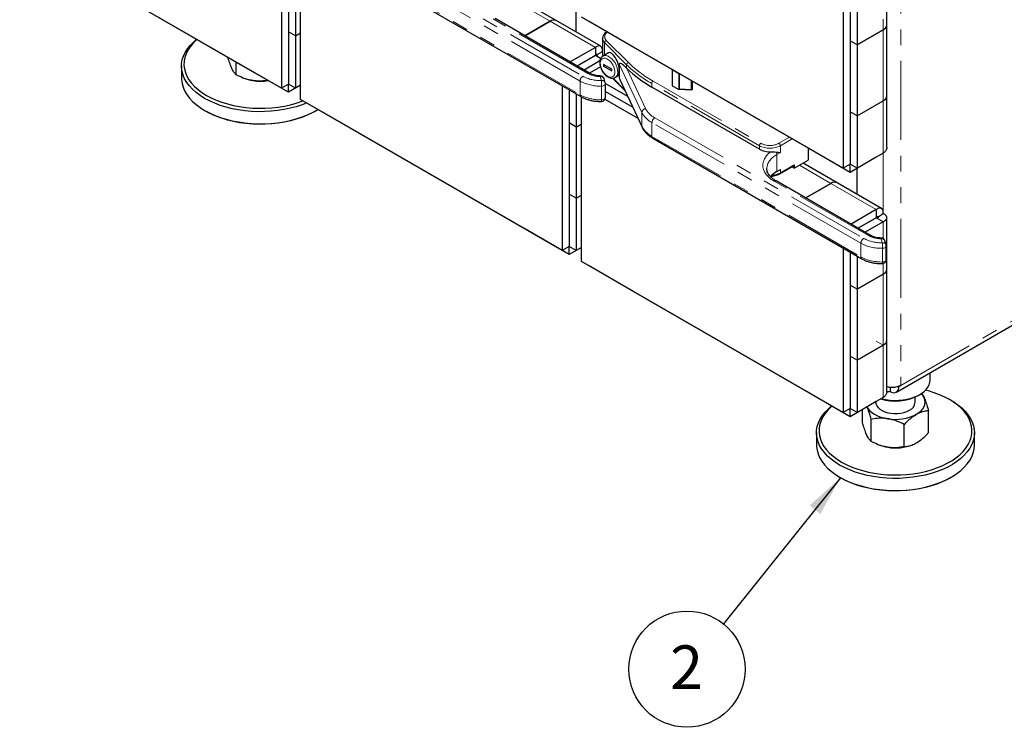
# Model space of a CAD drawing. Units: inches. Extents: x 1 to 135, y 1 to 86.
# Drawn here: x 109 to 122, y 47 to 56 of the extents above; entities that cross this region are included whole.
import ezdxf

# ---------------------------------------------------------------- set-up
doc = ezdxf.new("R2010")
doc.units = ezdxf.units.IN
doc.header["$LTSCALE"] = 4
doc.header["$MEASUREMENT"] = 0
doc.linetypes.add('PHANTOM', pattern=[0.5, 0.25, -0.05, 0.05, -0.05, 0.05, -0.05])
doc.layers.add('DIM', color=12, linetype='Continuous')
doc.styles.add('SLDTEXTSTYLE2', font='TXT', dxfattribs={"width": 0.75})
doc.dimstyles.new('SLDDIMSTYLE2', dxfattribs={"dimtxt": 0.18, "dimasz": 0.52, "dimexe": 0, "dimexo": 0.0625, "dimgap": 0, "dimtad": 0, "dimtih": 1, "dimtoh": 1, "dimdec": 0, "dimrnd": 1e-09, "dimzin": 0, "dimdsep": 46, "dimlunit": 5, "dimtxsty": 'Standard', "dimsah": 1, "dimcen": 0.09, "dimadec": 0, "dimazin": 0, "dimtfac": 0.52, "dimtdec": 0, "dimtofl": 0, "dimtmove": 0, "dimatfit": 3, "dimfxl": 1, "dimfrac": 2, "dimtolj": 1, "dimtzin": 0, "dimarcsym": 0})

# ---------------------------------------------------------------- blocks, each defined once
blk = doc.blocks.new('SW_NOTE_5')
at = {"layer": 'DIM', "color": 0}
blk.add_circle((-0.461, -0.574), 0.736, dxfattribs=at)
at = {"layer": 'DIM', "color": 0, "insert": (-0.466, -0.273), "char_height": 0.551, "attachment_point": 2, "style": 'SLDTEXTSTYLE2'}
blk.add_mtext('2', dxfattribs=at)

msp = doc.modelspace()

# ---------------------------------------------------------------- linework, layer by layer
at = {"color": 8, "linetype": 'PHANTOM', "lineweight": 18}
for p, q in [((120.2850038, 63.5553963), (120.2850038, 51.4467091)), ((113.6123687, 56.8893794), (116.2582606, 55.3619386)), ((116.2229052, 55.3007013), (113.5770134, 56.8281422)), ((113.5770134, 56.6546272), (116.2229052, 55.1271864)), ((115.4457468, 56.2881254), (115.8434869, 56.058515)), ((120.2850038, 51.4467091), (128.5714114, 56.2303504)), ((116.3201324, 55.3976564), (115.1231293, 56.0886716)), ((115.8434869, 56.0585121), (115.8434869, 56.058515)), ((115.8434869, 56.0585121), (116.4180086, 55.7268477)), ((120.0640305, 56.0842435), (120.0640305, 55.9504613)), ((120.0640305, 55.9504613), (120.064033, 55.9504599)), ((120.064033, 55.9504599), (120.064033, 55.0509949)), ((116.8135232, 55.5083019), (116.5341497, 55.7876451)), ((116.5341497, 55.7876451), (116.5341497, 55.6294057)), ((116.5558003, 55.8152747), (116.8351738, 55.5359315)), ((117.0052349, 54.903761), (116.7210318, 55.5160671)), ((116.8135232, 55.5083019), (116.8135232, 55.464376)), ((116.8176079, 55.4603477), (117.0535312, 54.9520587)), ((117.4614154, 55.4052445), (117.4614312, 55.4052437)), ((117.4746737, 55.1980462), (117.4746737, 55.393)), ((117.5030003, 55.3812463), (117.4843076, 55.3822274)), ((117.4843076, 55.3822274), (117.4843076, 55.2036091)), ((116.2229052, 55.3007013), (116.2229052, 55.1271864)), ((116.4945937, 55.3070242), (116.479147, 55.3575959)), ((116.6412107, 55.3376485), (116.788137, 55.1907382)), ((116.7210318, 55.3425522), (117.0052349, 54.7302461)), ((118.4951448, 54.4818855), (117.1313605, 55.2691815)), ((117.1313605, 55.2691815), (117.1313605, 55.2252924)), ((117.1490381, 55.2998001), (118.5128225, 54.5125041)), ((117.6301484, 55.1959552), (117.6301484, 55.3078454)), ((116.4955973, 55.0638237), (116.4955973, 55.2373386)), ((117.4843076, 55.2036091), (117.6301484, 55.1959552)), ((120.0640305, 55.0509934), (120.0640305, 54.3875598)), ((117.0052349, 54.903761), (117.0052349, 54.7302461)), ((119.7805362, 53.2469247), (117.1346444, 54.7743655)), ((117.1346444, 54.7743655), (117.1346444, 54.6008506)), ((117.1699997, 54.8356028), (119.8158916, 53.3081619)), ((117.1346444, 54.6008506), (119.7805362, 53.0734098)), ((118.7426322, 54.5125041), (118.8752506, 54.5890631)), ((118.9106088, 54.5686513), (118.7603098, 54.4818855)), ((118.4951448, 54.4818855), (118.4951448, 54.4379964)), ((118.7603098, 54.3971694), (118.7161157, 54.3716567)), ((118.7603098, 54.4818855), (118.7603098, 54.3971694)), ((120.064033, 54.387562), (120.064033, 53.6401132)), ((118.7161157, 54.3716567), (118.7161157, 54.1573147)), ((118.7603098, 54.1389384), (118.9370865, 54.2409894)), ((118.7603098, 54.1828274), (118.7603098, 54.1389384)), ((119.0033778, 54.2343488), (119.4011179, 54.0047383)), ((119.8777634, 53.3438798), (118.6807603, 54.0348949)), ((119.4011179, 54.0047354), (119.4011179, 54.0047383)), ((119.4011179, 54.0047354), (119.9756396, 53.6730711)), ((120.0640305, 53.5199736), (120.0640305, 53.3049124)), ((120.064033, 53.6220446), (120.064033, 53.6220223)), ((120.0522247, 53.2532475), (120.036778, 53.3038192)), ((119.7805362, 53.2469247), (119.7805362, 53.0734098)), ((120.0532283, 53.010047), (120.0532283, 53.1835619)), ((120.0640305, 52.9903193), (120.0640305, 52.8565371)), ((120.0640305, 52.8565371), (120.064033, 52.8565357)), ((120.064033, 52.8565357), (120.064033, 51.9570707)), ((119.9756446, 52.0080962), (120.0640305, 51.9570722)), ((120.0640305, 51.9570722), (120.0640305, 51.2936356))]:
    msp.add_line(p, q, dxfattribs=at)
at = {"color": 7, "linetype": 'Continuous', "lineweight": 25}
for p, q in [((112.440538, 57.2937875), (112.440538, 55.209839)), ((112.440538, 55.209839), (109.1259749, 57.1232955)), ((112.5289263, 57.242762), (112.5289263, 55.2608645)), ((112.6836059, 55.0695188), (112.6836059, 57.1537893)), ((112.5289263, 56.8237688), (112.5289263, 55.9243039)), ((112.6173147, 56.7727433), (112.6173147, 55.8732784)), ((111.9543996, 55.4904612), (109.78889, 56.7405833)), ((113.5873708, 56.631735), (116.2332626, 55.1042942)), ((120.109795, 56.0142432), (120.109795, 56.6649271)), ((115.9216055, 56.0662506), (115.4915061, 56.3145417)), ((116.1749457, 55.9199976), (116.1749457, 56.2499757)), ((119.5558, 56.2801583), (119.5558, 54.1962098)), ((119.6441883, 56.2291328), (119.6441883, 54.2472353)), ((119.7325742, 56.1781088), (119.7325742, 55.7591156)), ((120.23054, 51.3624145), (128.5390446, 56.1588121)), ((116.3451304, 55.4001318), (115.1481273, 56.091147)), ((115.5240703, 55.8741197), (115.8434869, 56.058515)), ((115.8434869, 56.0585121), (115.5240728, 55.8741183)), ((116.4850773, 55.7409624), (115.9216055, 56.0662477)), ((119.5558, 54.1962098), (116.2412369, 56.1096663)), ((116.3296303, 56.0586214), (116.3296303, 56.0586379)), ((116.904152, 55.726957), (116.3296303, 56.0586214)), ((120.1097975, 55.1147768), (120.1097975, 56.0142417)), ((112.6173147, 55.8732784), (112.5289263, 55.9243039)), ((112.6173122, 55.8732798), (112.5289263, 55.9243039)), ((112.6173122, 55.8732798), (112.6173122, 55.2098433)), ((112.6173147, 55.8732784), (112.6836059, 55.9115475)), ((119.7325742, 55.7591156), (120.0640305, 55.9504613)), ((120.064033, 55.9504599), (119.7325767, 55.7591142)), ((116.5090295, 55.8417658), (116.5090735, 55.8441124)), ((116.5090295, 55.8417658), (116.5090295, 55.6138535)), ((119.7325767, 55.7591142), (119.6441883, 55.8101397)), ((119.6441883, 55.8101397), (119.6441883, 54.9106747)), ((119.7325742, 55.7591156), (119.6441883, 55.8101397)), ((119.7325767, 55.7591142), (119.7325767, 54.8596492)), ((116.4180086, 55.7268477), (116.0985946, 55.5424539)), ((116.4180086, 55.6247801), (116.1869973, 55.4914201)), ((116.4401107, 55.6375336), (116.1870023, 55.4914172)), ((116.4180086, 55.7268477), (116.4180086, 55.6247801)), ((116.4180111, 55.6247758), (116.4210579, 55.6245627)), ((116.4845475, 55.5863652), (116.4180136, 55.6247744)), ((116.4290584, 55.643914), (116.4401107, 55.6375336)), ((116.4401107, 55.6375324), (116.5063995, 55.6758001)), ((116.4401107, 55.6375336), (116.4401107, 55.6247747)), ((116.5829641, 55.6575856), (116.5122572, 55.6167675)), ((116.904152, 55.7269541), (116.904152, 55.7269736)), ((116.904152, 55.726957), (116.904152, 55.7269736)), ((119.0696616, 54.4768321), (116.904152, 55.7269541)), ((111.8691867, 55.3797435), (111.8691867, 55.5396536)), ((116.4743683, 55.5552591), (116.2753906, 55.4403917)), ((116.5196652, 55.5120643), (116.5196652, 55.4916508)), ((116.6257312, 55.4508337), (116.5196652, 55.5120643)), ((116.5373458, 55.5018575), (116.5196652, 55.4916508)), ((116.7210318, 55.5160671), (116.7210318, 55.4293096)), ((111.1753729, 55.4901571), (111.1753729, 55.3370557)), ((111.9543996, 55.4904612), (111.9543996, 55.4904807)), ((111.9543996, 55.4904641), (111.9543996, 55.4904807)), ((112.5289213, 55.1587998), (111.9543996, 55.4904641)), ((111.9544021, 55.4904627), (111.9543996, 55.4904612)), ((116.4812381, 55.4826975), (116.3416725, 55.402128)), ((116.5196652, 55.4916508), (116.6257312, 55.4304202)), ((116.6257312, 55.4304202), (116.6257312, 55.4508337)), ((116.7210318, 55.4293096), (116.7210318, 55.3425522)), ((116.8135232, 55.464376), (116.8176079, 55.4603477)), ((117.3902926, 55.4463111), (117.3902854, 55.446307)), ((117.3902854, 55.446307), (117.4614154, 55.4052445)), ((117.3902854, 55.446307), (117.3902854, 55.2421718)), ((111.9467408, 55.3437915), (111.9608926, 55.3380952)), ((112.5289263, 55.2608645), (112.440538, 55.209839)), ((112.5289213, 55.1587998), (112.5289213, 55.2608616)), ((112.6836059, 55.2480973), (112.5289213, 55.1587998)), ((112.6173122, 55.2098433), (112.5289263, 55.2608674)), ((112.5289288, 55.2608659), (112.5289263, 55.2608645)), ((112.6836059, 55.2481139), (112.6173122, 55.2098433)), ((116.5424128, 55.280803), (116.5269661, 55.3313747)), ((116.54434, 55.2712269), (116.8263395, 55.108432)), ((116.5445937, 55.0926822), (116.5445937, 55.2661971)), ((116.6355051, 55.3368645), (116.7937572, 55.1786295)), ((116.6684946, 55.3461272), (116.6668773, 55.3452315)), ((116.6684946, 55.3461272), (116.6973377, 55.362778)), ((116.7269189, 55.3226305), (117.0081784, 54.7166662)), ((117.647188, 55.2049383), (117.647188, 55.2980086)), ((115.998169, 55.2400108), (115.998169, 53.1560623)), ((116.0865573, 55.1889853), (116.0865573, 53.2070878)), ((116.1749432, 55.1379613), (116.1749432, 54.7189681)), ((116.5445937, 55.1690129), (116.8910548, 54.9690051)), ((118.4951448, 54.4379964), (117.1313605, 55.2252924)), ((117.3902854, 55.2421718), (117.4614154, 55.2011093)), ((117.4714058, 55.197697), (117.6307441, 55.1893348)), ((115.998169, 53.1560623), (112.6836059, 55.0695188)), ((112.7719993, 55.0184738), (112.7719993, 55.0184904)), ((113.346521, 54.6868095), (112.7719993, 55.0184738)), ((116.2412369, 53.0157422), (116.2412369, 55.1000126)), ((116.5391932, 55.0700795), (116.9557596, 54.8296008)), ((119.7325767, 54.8596492), (120.064033, 55.0509949)), ((120.109795, 54.4641031), (120.109795, 55.1142665)), ((111.4681513, 54.9289179), (111.4902519, 54.9161553)), ((112.8604939, 54.9161553), (112.8825946, 54.9289179)), ((119.7325767, 54.8596492), (119.6441883, 54.9106747)), ((119.7325742, 54.8596507), (119.6441883, 54.9106747)), ((116.1749457, 54.7189667), (116.0865573, 54.7699922)), ((116.0865573, 54.7699922), (116.0865573, 53.8705272)), ((116.1749432, 54.7189681), (116.0865573, 54.7699922)), ((116.1749432, 54.7189681), (116.2412369, 54.7572387)), ((116.2412369, 54.7572358), (116.1749457, 54.7189667)), ((119.7325742, 54.8596507), (119.7325742, 54.1962142)), ((113.346521, 54.6868066), (113.346521, 54.6868261)), ((113.346521, 54.6868095), (113.346521, 54.6868261)), ((115.5120306, 53.4366846), (113.346521, 54.6868066)), ((116.1749457, 54.7189667), (116.1749457, 53.8195017)), ((117.1450018, 54.5779583), (119.7908936, 53.0505175)), ((119.0696616, 54.4768321), (119.0696616, 54.4768516)), ((119.0696616, 54.476835), (119.0696616, 54.4768516)), ((119.6441833, 54.1451706), (119.0696616, 54.476835)), ((119.0696641, 54.4768335), (119.0696616, 54.4768321)), ((119.1138632, 54.4513179), (119.1138632, 54.2981307)), ((120.0640305, 54.3875598), (119.7325742, 54.1962142)), ((118.9370865, 54.1960796), (119.1138632, 54.2981307)), ((119.4792365, 54.012474), (119.0491371, 54.2607651)), ((119.9756396, 54.3365163), (119.6441833, 54.1451706)), ((119.9756396, 54.3365163), (119.9756396, 54.3365329)), ((118.5879886, 54.19507), (118.5879749, 54.1930674)), ((118.7161157, 54.1573147), (118.7603098, 54.1828274)), ((118.7551312, 54.1274923), (118.9319078, 54.2295433)), ((118.9370865, 54.1960796), (118.9055137, 54.2143063)), ((118.9370865, 54.2409894), (118.9370865, 54.1960796)), ((119.6441883, 54.2472353), (119.5558, 54.1962098)), ((119.6441833, 54.1451706), (119.6441833, 54.2472324)), ((119.7325742, 54.1962142), (119.6441883, 54.2472382)), ((119.6441908, 54.2472368), (119.6441883, 54.2472353)), ((119.7325767, 53.8662209), (119.7325767, 54.196199)), ((119.9027614, 53.3463552), (118.7057583, 54.0373703)), ((119.0817013, 53.8203431), (119.4011179, 54.0047383)), ((119.4011179, 54.0047354), (119.0817038, 53.8203416)), ((120.0427083, 53.6871857), (119.4792365, 54.0124711)), ((116.1749457, 53.8195017), (116.0865573, 53.8705272)), ((116.1749432, 53.8195032), (116.0865573, 53.8705272)), ((116.1749432, 53.8195032), (116.1749432, 53.1560666)), ((116.1749457, 53.8195017), (116.2412369, 53.8577709)), ((119.9756396, 53.6730711), (119.6562256, 53.4886773)), ((119.9756396, 53.6730711), (119.9756396, 53.5710035)), ((119.9756396, 53.5710035), (119.7446283, 53.4376435)), ((119.9977417, 53.583757), (119.7446333, 53.4376406)), ((120.0640305, 53.5199736), (119.8330216, 53.3866151)), ((119.9756421, 53.5709992), (119.9786889, 53.570786)), ((120.0640305, 53.5199736), (119.9756446, 53.5709977)), ((119.9866894, 53.5901373), (119.9977417, 53.583757)), ((119.9977417, 53.5837557), (120.0640305, 53.6220234)), ((119.9977417, 53.583757), (119.9977417, 53.570998)), ((120.109795, 52.920319), (120.109795, 53.5710029)), ((115.5120306, 53.4366846), (115.5120306, 53.436704)), ((115.5120306, 53.4366875), (115.5120306, 53.436704)), ((116.0865523, 53.1050231), (115.5120306, 53.4366875)), ((115.5120331, 53.436686), (115.5120306, 53.4366846)), ((120.1000438, 53.2270264), (120.0845971, 53.2775981)), ((116.0865573, 53.2070878), (115.998169, 53.1560623)), ((116.0865523, 53.1050231), (116.0865523, 53.2070849)), ((116.2412369, 53.1943206), (116.0865523, 53.1050231)), ((116.1749432, 53.1560666), (116.0865573, 53.2070907)), ((116.0865598, 53.2070893), (116.0865573, 53.2070878)), ((116.2412369, 53.1943372), (116.1749432, 53.1560666)), ((119.5558, 53.1862342), (119.5558, 51.1022857)), ((119.6441883, 53.1352087), (119.6441883, 51.1533112)), ((120.1022247, 53.0389056), (120.1022247, 53.2124205)), ((119.5558, 51.1022857), (116.2412369, 53.0157422)), ((119.7325742, 53.0841846), (119.7325742, 52.6651915)), ((116.3296303, 52.9646972), (116.3296303, 52.9647138)), ((116.904152, 52.6330328), (116.3296303, 52.9646972)), ((120.1097975, 52.0208526), (120.1097975, 52.9203176)), ((119.7325742, 52.6651915), (120.0640305, 52.8565371)), ((120.064033, 52.8565357), (119.7325767, 52.66519)), ((116.904152, 52.6330299), (116.904152, 52.6330494)), ((116.904152, 52.6330328), (116.904152, 52.6330494)), ((119.0696616, 51.3829079), (116.904152, 52.6330299)), ((119.7325767, 52.66519), (119.6441883, 52.7162155)), ((119.6441883, 52.7162155), (119.6441883, 51.8167506)), ((119.7325742, 52.6651915), (119.6441883, 52.7162155)), ((119.7325767, 52.66519), (119.7325767, 51.7657251)), ((120.109795, 51.3701789), (120.109795, 52.0203423)), ((120.0640305, 51.9570722), (119.7325742, 51.7657265)), ((119.7325767, 51.7657251), (120.064033, 51.9570707)), ((119.7325767, 51.7657251), (119.6441883, 51.8167506)), ((119.7325742, 51.7657265), (119.6441883, 51.8167506)), ((119.7325742, 51.7657265), (119.7325742, 51.10229)), ((120.6562126, 51.5102753), (120.6562126, 51.60815)), ((119.0696616, 51.3829079), (119.0696616, 51.3829274)), ((119.0696616, 51.3829108), (119.0696616, 51.3829274)), ((119.6441833, 51.0512464), (119.0696616, 51.3829108)), ((119.0696641, 51.3829094), (119.0696616, 51.3829079)), ((120.1524213, 51.4228289), (120.1524213, 51.3701501)), ((120.258511, 51.4364903), (120.2629067, 51.4339527)), ((120.2629067, 51.4339527), (120.2850038, 51.4467091)), ((120.0640305, 51.2936356), (119.7325742, 51.10229)), ((120.4687126, 51.2344887), (120.4687126, 51.299901)), ((120.5060214, 51.3189525), (120.5281221, 51.3317151)), ((120.9259342, 51.2549736), (120.9038336, 51.2677362)), ((119.6441883, 51.1533112), (119.5558, 51.1022857)), ((119.9756396, 51.2425921), (119.6441833, 51.0512464)), ((119.6441833, 51.0512464), (119.6441833, 51.1533083)), ((119.7325742, 51.10229), (119.6441883, 51.153314)), ((119.6441908, 51.1533126), (119.6441883, 51.1533112)), ((119.8004544, 50.9778776), (119.8004544, 51.1414598)), ((119.9687126, 51.2385932), (119.9687126, 51.2344887)), ((119.9756396, 51.2425921), (119.9756396, 51.2426087)), ((119.9125264, 50.7364223), (119.9125264, 51.0169041)), ((120.6369707, 50.8484821), (120.6369707, 51.1289639)), ((120.3307845, 50.6717246), (120.3307845, 50.9522063)), ((119.2187126, 50.8468359), (119.2187126, 50.6937345)), ((121.2187126, 50.6937345), (121.2187126, 50.8468359)), ((119.9900805, 50.7004703), (120.0042322, 50.694774)), ((120.4331929, 50.694774), (120.4365784, 50.6961367)), ((119.5114909, 50.2855968), (119.5335916, 50.2728342)), ((120.9038336, 50.2728342), (120.9259342, 50.2855968))]:
    msp.add_line(p, q, dxfattribs=at)
at = {"color": 7, "linetype": 'Continuous', "lineweight": 25, "flags": 128}
for points in [[(111.4682662, 55.081953), (111.4115769, 55.1175423), (111.3602451, 55.1557452), (111.3146309, 55.1962937), (111.2750542, 55.2389035), (111.2417925, 55.2832756), (111.2150793, 55.3290989), (111.1951018, 55.3760519), (111.1820002, 55.4238053), (111.1758664, 55.472024), (111.1767434, 55.52037), (111.1846251, 55.568504), (111.1994562, 55.6160885), (111.2211326, 55.6627896), (111.2495024, 55.7082799), (111.2843664, 55.7522402), (111.3254802, 55.7943622), (111.3666865, 55.8297408)], [(111.3709414, 55.8272845), (111.3614208, 55.8189333), (111.319803, 55.7779918), (111.2843497, 55.7351603), (111.2553161, 55.6907474), (111.2329116, 55.6450731), (111.2172976, 55.5984665), (111.2085865, 55.5512633), (111.2068412, 55.5038037), (111.2120741, 55.4564297), (111.2242476, 55.4094825), (111.243274, 55.3633004), (111.2690162, 55.3182162), (111.3012888, 55.2745546), (111.3398591, 55.2326304), (111.3844493, 55.1927454), (111.4347381, 55.1551872), (111.4903632, 55.1202263)], [(111.1753729, 55.3370557), (111.1758664, 55.3189226), (111.1820002, 55.2707039), (111.1951018, 55.2229505), (111.2150793, 55.1759975), (111.2417925, 55.1301742), (111.2750542, 55.0858021), (111.3146309, 55.0431923), (111.3602451, 55.0026438), (111.4115769, 54.9644409), (111.4682662, 54.9288516)], [(112.7636324, 55.0233205), (112.7023287, 54.9995245), (112.6293634, 54.9757899), (112.5532137, 54.9556633), (112.4744137, 54.9392858), (112.3935162, 54.9267723), (112.3110885, 54.9182105), (112.2277089, 54.9136605), (112.1439622, 54.9131542), (112.0604358, 54.9166952), (111.9777156, 54.9242586), (111.8963818, 54.9357913), (111.817005, 54.9512126), (111.7401418, 54.9704141), (111.6663315, 54.9932613), (111.5960918, 55.0195938), (111.5299152, 55.049227), (111.4682662, 55.081953)], [(111.4903632, 55.1202263), (111.5509239, 55.0881146), (111.6159837, 55.0590835), (111.6850739, 55.0333421), (111.7576967, 55.0110759), (111.8333289, 54.9924454), (111.9114256, 54.9775847), (111.991424, 54.966601), (112.0727477, 54.9595734), (112.1548108, 54.9565525), (112.2370222, 54.9575601), (112.3187893, 54.9625889), (112.3995231, 54.9716026), (112.4786419, 54.9845365), (112.5555756, 55.0012972), (112.62977, 55.021764), (112.7006904, 55.0457894), (112.7151768, 55.0512933)], [(111.4682662, 54.9288516), (111.5299152, 54.8961256), (111.5960918, 54.8664924), (111.6663315, 54.8401599), (111.7401418, 54.8173127), (111.817005, 54.7981111), (111.8963818, 54.7826899), (111.9777156, 54.7711572), (112.0604358, 54.7635938), (112.1439622, 54.7600528), (112.2277089, 54.7605591), (112.3110885, 54.7651091), (112.3935162, 54.7736709), (112.4744137, 54.7861844), (112.5532137, 54.8025619), (112.6293634, 54.8226885), (112.7023287, 54.846423), (112.7715978, 54.873599), (112.8366848, 54.9040258), (112.8971332, 54.9374899), (112.9045087, 54.9419778)], [(112.8604939, 54.9161553), (112.8306928, 54.8996641), (112.7678259, 54.8690651), (112.7006904, 54.8416542), (112.62977, 54.8176288), (112.5555756, 54.797162), (112.4786419, 54.7804013), (112.3995231, 54.7674674), (112.3187893, 54.7584536), (112.2370222, 54.7534249), (112.1548108, 54.7524173), (112.0727477, 54.7554382), (111.991424, 54.7624658), (111.9114256, 54.7734495), (111.8333289, 54.7883102), (111.7576967, 54.8069407), (111.6850739, 54.8292069), (111.6159837, 54.8549483), (111.5509239, 54.8839794), (111.4903632, 54.9160911)], [(120.0399776, 51.2797502), (120.0449604, 51.2784841), (120.096654, 51.2677403), (120.1502725, 51.2608214), (120.2049704, 51.2578366), (120.259885, 51.2588328), (120.3141502, 51.2637945), (120.3669104, 51.2726433), (120.4173334, 51.2852397), (120.464624, 51.3013851), (120.5080365, 51.3208248), (120.5468862, 51.3432522), (120.5805603, 51.3683137), (120.6085279, 51.395614), (120.6303479, 51.4247225), (120.6456762, 51.4551803), (120.6542709, 51.486507), (120.6562126, 51.5102753)], [(119.5337029, 50.4769051), (119.5942635, 50.4447934), (119.6593233, 50.4157623), (119.7284135, 50.3900209), (119.8010364, 50.3677548), (119.8766686, 50.3491242), (119.9547652, 50.3342636), (120.0347636, 50.3232799), (120.1160873, 50.3162523), (120.1981505, 50.3132313), (120.2803618, 50.3142389), (120.3621289, 50.3192677), (120.4428627, 50.3282815), (120.5219815, 50.3412153), (120.5989152, 50.357976), (120.6731096, 50.3784428), (120.74403, 50.4024682), (120.8111655, 50.4298792), (120.8740324, 50.4604782), (120.9321777, 50.4940447), (120.9851824, 50.530337), (121.0326647, 50.5690935), (121.0742825, 50.610035), (121.1097359, 50.6528665), (121.1387694, 50.6972794), (121.1611739, 50.7429537), (121.1767879, 50.7895603), (121.185499, 50.8367635), (121.1872443, 50.8842231), (121.1820114, 50.9315971), (121.1698379, 50.9785443), (121.1508115, 51.0247264), (121.1250693, 51.0698106), (121.0927968, 51.1134722), (121.0542264, 51.1553964), (121.0096362, 51.1952814), (120.9593474, 51.2328396), (120.9037223, 51.2678005), (120.8431616, 51.2999122), (120.7781018, 51.3289433), (120.7090116, 51.3546847), (120.6363888, 51.3769509), (120.6000285, 51.3864549)], [(120.4838776, 51.0814122), (120.5162201, 51.1027022), (120.5434721, 51.1262472), (120.5651674, 51.1516443), (120.5809348, 51.1784588), (120.5905044, 51.206232), (120.5937126, 51.2344887), (120.5905044, 51.2627454), (120.5809348, 51.2905186)], [(120.5809348, 51.2905186), (120.5651674, 51.3173331), (120.5444959, 51.3416999)], [(119.5116058, 50.4386319), (119.4549165, 50.4742211), (119.4035848, 50.512424), (119.3579705, 50.5529726), (119.3183938, 50.5955824), (119.2851321, 50.6399545), (119.2584189, 50.6857778), (119.2384414, 50.7327308), (119.2253398, 50.7804841), (119.219206, 50.8287029), (119.220083, 50.8770488), (119.2279647, 50.9251829), (119.2427958, 50.9727673), (119.2644722, 51.0194685), (119.292842, 51.0649588), (119.327706, 51.1089191), (119.3688199, 51.151041), (119.4100282, 51.1864213)], [(119.414283, 51.1839651), (119.4047604, 51.1756121), (119.3631427, 51.1346707), (119.3276893, 51.0918392), (119.2986558, 51.0474263), (119.2762513, 51.0017519), (119.2606373, 50.9551453), (119.2519262, 50.9079422), (119.2501808, 50.8604826), (119.2554137, 50.8131085), (119.2675873, 50.7661613), (119.2866137, 50.7199793), (119.3123559, 50.674895), (119.3446284, 50.6312335), (119.3831987, 50.5893092), (119.4277889, 50.5494243), (119.4780778, 50.5118661), (119.5337029, 50.4769051)], [(120.9259342, 51.2549736), (120.9548097, 51.2375881), (121.0088676, 51.2006596), (121.0573831, 51.1612493), (121.100016, 51.1196337), (121.1364672, 51.0761045), (121.166481, 51.0309672), (121.1898469, 50.9845384), (121.2064009, 50.9371436), (121.216027, 50.8891154), (121.2186577, 50.8407907), (121.2142745, 50.7925084), (121.2029082, 50.7446071), (121.1846384, 50.6974229), (121.1595933, 50.6512867), (121.1279487, 50.6065221), (121.0899264, 50.5634432), (121.0457931, 50.5223521), (120.9958585, 50.483537), (120.9404728, 50.4472702), (120.8800244, 50.413806), (120.8149374, 50.3833793), (120.7456684, 50.3562033), (120.6727031, 50.3324688), (120.5965534, 50.3123422), (120.5177534, 50.2959647), (120.4368558, 50.2834512), (120.3544281, 50.2748894), (120.2710485, 50.2703394), (120.1873018, 50.2698331), (120.1037754, 50.273374), (120.0210552, 50.2809374), (119.9397215, 50.2924702), (119.8603446, 50.3078914), (119.7834815, 50.327093), (119.7096712, 50.3499401), (119.6394314, 50.3762727), (119.5732549, 50.4059059), (119.5116058, 50.4386319)], [(119.8582392, 51.1748183), (119.8722577, 51.1516443), (119.893953, 51.1262472), (119.9212051, 51.1027022), (119.9535475, 51.0814122), (119.990427, 51.0627412), (120.0312126, 51.047009), (120.0752063, 51.0344846), (120.1216554, 51.0253823)], [(119.9687126, 51.2344887), (119.9714673, 51.2131229), (119.9812786, 51.1893084), (119.9979203, 51.1667938), (120.0209139, 51.1462265), (120.0495978, 51.1281984), (120.0831468, 51.1132281), (120.1205958, 51.1017463), (120.1608674, 51.0940832), (120.2028031, 51.0904593), (120.2451965, 51.0909788), (120.286828, 51.0956269), (120.3265, 51.1042698), (120.3630711, 51.1166589), (120.3954893, 51.1324377)], [(119.2187126, 50.6937345), (119.219206, 50.6756015), (119.2253398, 50.6273827), (119.2384414, 50.5796294), (119.2584189, 50.5326764), (119.2851321, 50.4868531), (119.3183938, 50.442481), (119.3579705, 50.3998712), (119.4035848, 50.3593226), (119.4549165, 50.3211197), (119.5116058, 50.2855305)], [(119.5116058, 50.2855305), (119.5732549, 50.2528045), (119.6394314, 50.2231713), (119.7096712, 50.1968387), (119.7834815, 50.1739916), (119.8603446, 50.15479), (119.9397215, 50.1393688), (120.0210552, 50.127836), (120.1037754, 50.1202726), (120.1873018, 50.1167317), (120.2710485, 50.117238), (120.3544281, 50.121788), (120.4368558, 50.1303498), (120.5177534, 50.1428633), (120.5965534, 50.1592408), (120.6727031, 50.1793674), (120.7456684, 50.2031019), (120.8149374, 50.2302779), (120.8800244, 50.2607046), (120.9404728, 50.2941688), (120.9958585, 50.3304356), (121.0457931, 50.3692507), (121.0899264, 50.4103418), (121.1279487, 50.4534207), (121.1595933, 50.4981853), (121.1846384, 50.5443215), (121.2029082, 50.5915057), (121.2142745, 50.6394069), (121.2186577, 50.6876893), (121.2187126, 50.6937345)], [(120.9038336, 50.2728342), (120.8740324, 50.256343), (120.8111655, 50.225744), (120.74403, 50.198333), (120.6731096, 50.1743076), (120.5989152, 50.1538408), (120.5219815, 50.1370801), (120.4428627, 50.1241463), (120.3621289, 50.1151325), (120.2803618, 50.1101037), (120.1981505, 50.1090961), (120.1160873, 50.112117), (120.0347636, 50.1191447), (119.9547652, 50.1301284), (119.8766686, 50.144989), (119.8010364, 50.1636196), (119.7284135, 50.1858857), (119.6593233, 50.2116271), (119.5942635, 50.2406582), (119.5337029, 50.2727699)]]:
    msp.add_lwpolyline(points, dxfattribs=at)
at = {"color": 8, "linetype": 'PHANTOM', "lineweight": 18, "flags": 128}
for points in [[(116.5127447, 55.6170454), (116.5143951, 55.6179359), (116.5334147, 55.623652), (116.5550977, 55.6227188), (116.5784303, 55.61518), (116.6023215, 55.6013879), (116.6256541, 55.5819875), (116.6473371, 55.557886), (116.6663567, 55.5302103), (116.6818235, 55.5002545), (116.6930143, 55.4694193), (116.6994059, 55.4391466), (116.7006993, 55.4108517), (116.6968341, 55.3858578), (116.6879911, 55.3653336), (116.6745837, 55.3502387), (116.6684946, 55.3461272)], [(116.5726982, 55.3640712), (116.5941012, 55.3546044), (116.6143503, 55.3514255), (116.6323539, 55.354706), (116.6471415, 55.364269), (116.6579158, 55.3795989), (116.664096, 55.3998694), (116.665349, 55.4239875), (116.6616071, 55.4506532), (116.6530721, 55.4784289), (116.6402042, 55.5058171), (116.6236969, 55.5313414), (116.6044404, 55.5536257), (116.5834726, 55.5714687), (116.5619239, 55.5839084), (116.5409561, 55.5902744), (116.5216995, 55.5902232), (116.5051923, 55.5837578), (116.4923243, 55.5712266), (116.4837894, 55.5533052), (116.4800475, 55.5309598), (116.4813004, 55.505395), (116.4874806, 55.477989), (116.498255, 55.4502193), (116.5130425, 55.423583), (116.5310462, 55.399516), (116.5512953, 55.3793157), (116.5726982, 55.3640712)], [(116.5445937, 55.2661971), (116.5445514, 55.2650105), (116.5429543, 55.2588665), (116.5391167, 55.2530622), (116.5332165, 55.2478663), (116.525527, 55.2435197), (116.5164044, 55.2402237), (116.5062713, 55.238131), (116.4955973, 55.2373386)], [(117.647188, 55.2049383), (117.6470517, 55.2037496), (117.6457128, 55.2011124), (117.6430605, 55.1988303), (117.639341, 55.1971152), (117.6348995, 55.1961262), (117.6301484, 55.1959552)], [(116.5445937, 55.0926822), (116.5445514, 55.0914955), (116.5429543, 55.0853516), (116.5391167, 55.0795472), (116.5332165, 55.0743514), (116.525527, 55.0700048), (116.5164044, 55.0667088), (116.5062713, 55.0646161), (116.4955973, 55.0638237)], [(117.0081816, 54.7166592), (117.0061629, 54.7224247), (117.0052349, 54.7302461)], [(118.6807603, 54.0348949), (118.6418259, 54.0602568), (118.6084544, 54.0881363), (118.5811295, 54.1181293), (118.5602476, 54.1498008), (118.5461113, 54.1826917), (118.5389258, 54.216325), (118.5387951, 54.2502131), (118.5457212, 54.2838646), (118.5596036, 54.3167915), (118.5802411, 54.3485164), (118.6073344, 54.3785793), (118.6404906, 54.4065443)], [(118.7161157, 54.3716567), (118.6783828, 54.3468182), (118.6465888, 54.3193491), (118.6212776, 54.2897192), (118.6028823, 54.2584356), (118.5917178, 54.2260335), (118.5879886, 54.19507)], [(120.1022247, 53.2124205), (120.1021824, 53.2112338), (120.1005853, 53.2050898), (120.0967477, 53.1992855), (120.0908475, 53.1940897), (120.083158, 53.1897431), (120.0740354, 53.1864471), (120.0639023, 53.1843544), (120.0532283, 53.1835619)], [(120.1022247, 53.0389056), (120.1021824, 53.0377189), (120.1005853, 53.0315749), (120.0967477, 53.0257706), (120.0908475, 53.0205748), (120.083158, 53.0162282), (120.0740354, 53.0129322), (120.0639023, 53.0108395), (120.0532283, 53.010047)]]:
    msp.add_lwpolyline(points, dxfattribs=at)
at = {"color": 7, "linetype": 'Continuous', "lineweight": 25}
for centre, radius, start, end in [((115.8892556, 55.9946273), 0.0785902, 65.69288095, 125.61757748), ((115.8892556, 55.9946244), 0.0785902, 65.69288095, 125.61757748), ((120.0315986, 56.022041), 0.0785843, 294.37465829, 354.30520075), ((120.0316011, 56.0220396), 0.0785843, 294.37465829, 354.30520075), ((117.8873937, 56.5613746), 1.5351554, 225.82451046, 240.49628772), ((112.1564134, 55.8318711), 0.5310772, 248.39788048, 261.54369417), ((112.1753715, 55.9382872), 0.6391319, 261.26552622, 278.77206929), ((116.479147, 55.3167688), 0.05, 16.98478776, 88.7565953), ((116.4945937, 55.2661971), 0.05, 0, 16.98478776), ((117.631563, 55.2049383), 0.015625, 266.99583335, 0), ((116.4945937, 55.0926822), 0.05, 270.66400782, 0), ((120.0316011, 55.1225746), 0.0785843, 294.37465829, 354.30520075), ((120.0482695, 55.1166516), 0.0615541, 322.95543493, 358.25598197), ((118.6240391, 54.6820795), 0.2760259, 242.16255806, 273.41692387), ((118.8675269, 53.8842716), 0.3122145, 119.00978552, 138.30248771), ((118.9251944, 54.2394753), 0.0119881, 304.0563508, 7.2558296), ((119.4468866, 53.9408506), 0.0785902, 65.69288095, 125.61757748), ((119.4468866, 53.9408477), 0.0785902, 65.69288095, 125.61757748), ((120.036778, 53.2629922), 0.05, 16.98478776, 88.7565953), ((120.0522247, 53.2124205), 0.05, 0, 16.98478776), ((120.0522247, 53.0389056), 0.05, 270.66400782, 0), ((120.0315986, 52.9281169), 0.0785843, 294.37465829, 354.30520075), ((120.0316011, 52.9281154), 0.0785843, 294.37465829, 354.30520075), ((120.0315986, 52.0286519), 0.0785843, 294.37465829, 354.30520075), ((120.0316011, 52.0286505), 0.0785843, 294.37465829, 354.30520075), ((120.1955514, 51.4230266), 0.0682358, 230.79671476, 9.21403699), ((120.2165633, 51.8830785), 0.6340537, 253.22042895, 297.16276435), ((120.3462155, 51.2450874), 0.1229548, 293.6249132, 355.05494584), ((120.2193491, 51.5926743), 0.5756426, 260.22890302, 297.35717485), ((120.1997531, 51.1885499), 0.5310772, 248.39788048, 261.54369417), ((120.2181596, 51.2646278), 0.6090752, 260.88342005, 290.67391113)]:
    msp.add_arc(centre, radius, start, end, dxfattribs=at)
at = {"color": 8, "linetype": 'PHANTOM', "lineweight": 18}
for centre, radius, start, end in [((116.6007909, 55.8629809), 0.0655746, 118.90938275, 226.6780754), ((116.5845416, 55.8439248), 0.075543, 181.63768502, 228.15923787), ((116.5658088, 55.7851345), 0.0317585, 108.36942029, 175.4659076), ((116.8451823, 55.5057913), 0.0317585, 108.36942029, 175.4659076), ((117.8844304, 56.6009508), 1.5299425, 225.5757507, 240.51332751), ((117.8926947, 56.6149223), 1.5108182, 225.5757507, 240.51332751), ((116.3347886, 55.3771839), 0.0251779, 65.90841544, 125.59877641), ((116.4798756, 55.696111), 0.338516, 241.84277003, 269.87667856), ((116.299666, 55.2972083), 0.0768402, 122.60547834, 177.39452151), ((116.4783354, 55.7815181), 0.5444533, 242.02087541, 271.81686494), ((116.4796334, 55.7786465), 0.4718595, 242.02087541, 271.81686494), ((116.5048478, 55.3591875), 0.02575, 162.90502131, 183.54367587), ((116.4875037, 55.3161218), 0.0423076, 21.13240098, 101.39212788), ((116.5021115, 55.2640203), 0.043656, 22.60837765, 99.91615122), ((114.086847, 55.2374982), 2.4087503, 359.99620205, 1.65400974), ((117.1697409, 55.2674349), 0.0384201, 122.60547834, 177.39452151), ((116.2479394, 55.1247231), 0.0251551, 174.38039614, 234.29306616), ((116.4783354, 55.6080032), 0.5444533, 242.02087541, 271.81686494), ((117.6475356, 55.1941828), 0.0174773, 174.17938498, 196.10436665), ((116.2536179, 55.0581051), 0.2420469, 356.34752735, 1.3537943), ((117.0592299, 54.8980639), 0.0542947, 96.02479797, 173.97686525), ((117.2769984, 55.0461444), 0.3068036, 207.65112096, 242.35508749), ((117.2981183, 55.0802038), 0.2761232, 207.65112096, 242.35508749), ((117.2114052, 54.7708725), 0.0768402, 122.60547834, 177.39452151), ((117.2769984, 54.8726295), 0.3068036, 207.65112096, 242.35508749), ((117.1591445, 54.5981463), 0.0246489, 173.70115246, 234.98666715), ((118.5335252, 54.480139), 0.0384201, 122.60547834, 177.39452151), ((118.6277273, 54.7342697), 0.2497661, 242.60967224, 297.39032776), ((118.7219294, 54.480139), 0.0384201, 2.60547849, 57.39452166), ((118.6277273, 54.7377688), 0.2881916, 242.60967224, 297.39032776), ((118.6469239, 54.3697478), 0.0692181, 1.58026136, 27.11741551), ((118.6355928, 54.3714553), 0.2638531, 273.04381356, 298.20815129), ((118.7477928, 54.1377067), 0.0125775, 305.70649437, 5.61964216), ((118.6954063, 54.0144509), 0.0251489, 65.69288095, 125.61757748), ((119.857297, 53.2434316), 0.0768402, 122.60547834, 177.39452151), ((120.0372644, 53.7248698), 0.4718595, 242.02087541, 271.81686494), ((119.8924196, 53.3234073), 0.0251779, 65.90841544, 125.59877641), ((120.0375066, 53.6423344), 0.338516, 241.84277003, 269.87667856), ((120.0624788, 53.3054108), 0.02575, 162.90502131, 183.54367587), ((120.0451347, 53.2623451), 0.0423076, 21.13240098, 101.39212788), ((120.0597425, 53.2102437), 0.043656, 22.60837765, 99.91615122), ((117.644478, 53.1837216), 2.4087503, 359.99620205, 1.65400974), ((120.0359664, 53.7277415), 0.5444533, 242.02087541, 271.81686494), ((119.8055704, 53.0709465), 0.0251551, 174.38039614, 234.29306616), ((120.0359664, 53.5542266), 0.5444533, 242.02087541, 271.81686494), ((119.8112489, 53.0043284), 0.2420469, 356.34752735, 1.3537943)]:
    msp.add_arc(centre, radius, start, end, dxfattribs=at)
at = {"color": 7, "linetype": 'Continuous', "lineweight": 25}
for centre, major_axis, ratio, start_param, end_param in [((116.6401509, 55.5101818), (-0.0526336, 0.1495014), 0.4107788327, 4.0038121062, 6.3599253324), ((116.8176244, 55.419485), (-0.0943216, 0.1031124), 0.201937938, 4.9721343968, 6.5004590834), ((116.6401509, 55.5101818), (-0.0526336, 0.1495014), 0.4107788327, 3.2183326788, 4.0038121062), ((117.4614154, 55.3924861), (0.015807, -0.0142464), 0.4862622205, 1.1077820567, 1.9838401072), ((117.4857222, 55.3912104), (-0.0146561, 0.0154455), 0.3506837609, 1.1394002386, 1.8341385148), ((116.8176244, 55.2459701), (-0.0943216, 0.1031124), 0.201937938, 0.2172737762, 0.5682056513), ((117.4614154, 55.2138678), (0.015807, -0.0142464), 0.4862622205, 5.1254327608, 6.0014908114), ((117.4857222, 55.2125921), (0.0150863, 0.0143154), 0.2841234426, 3.663648629, 4.3583869052)]:
    msp.add_ellipse(centre, major_axis=major_axis, ratio=ratio, start_param=start_param, end_param=end_param, dxfattribs=at)
for points, knots in [([(116.5614141, 55.9248154), (116.5595955, 55.9236768), (116.5494561, 55.9173285), (116.5348432, 55.9041569), (116.520242, 55.8847599), (116.5111734, 55.8648853), (116.5100593, 55.8512051), (116.5095319, 55.8447293)], [0, 0, 0, 0, 0.0583545019, 0.3253461773, 0.5642349559, 0.7937223091, 1, 1, 1, 1]), ([(116.5063995, 55.6758001), (116.5067526, 55.6886233), (116.5074589, 55.7142696), (116.4928914, 55.7388005), (116.4692334, 55.7484947), (116.4424093, 55.7430195), (116.4247637, 55.7313247), (116.4180086, 55.7268477)], [0, 0, 0, 0, 0.2164407472, 0.4328814919, 0.6493169087, 0.8657522717, 1, 1, 1, 1]), ([(111.8131508, 55.4596441), (111.8053119, 55.4781158), (111.7893508, 55.515727), (111.7727768, 55.5673966), (111.7641448, 55.5970966), (111.7630285, 55.6009374)], [0, 0, 0, 0, 0.4566121306, 0.9297283501, 1, 1, 1, 1]), ([(116.5133074, 55.6165188), (116.5093232, 55.6143114), (116.4993294, 55.6087746), (116.4874698, 55.5941542), (116.4778966, 55.5747188), (116.4727568, 55.5517221), (116.4720821, 55.5257629), (116.4761015, 55.4976614), (116.4846463, 55.4687459), (116.4972821, 55.4403147), (116.5134659, 55.4134328), (116.5326314, 55.3892261), (116.5542206, 55.3680039), (116.5699158, 55.3578006), (116.5778769, 55.3526251)], [0, 0, 0, 0, 0.0518518331, 0.1300635119, 0.2089843222, 0.2914887243, 0.3778825251, 0.4663466347, 0.5549165718, 0.6431768656, 0.7313175632, 0.8196697528, 0.908530937, 1, 1, 1, 1]), ([(111.8691867, 55.3797435), (111.860469, 55.3877586), (111.8472245, 55.3999358), (111.828476, 55.4290581), (111.8185225, 55.4481087), (111.8134142, 55.4590782), (111.8131508, 55.4596441)], [0, 0, 0, 0, 0.483910553, 0.7351928414, 0.9863409426, 1, 1, 1, 1]), ([(112.0783158, 55.3065675), (112.0490436, 55.3126489), (111.9894412, 55.3250316), (111.9201394, 55.354063), (111.88067, 55.3739558), (111.8691867, 55.3797435)], [0, 0, 0, 0, 0.4062897752, 0.827264755, 1, 1, 1, 1]), ([(116.480232, 55.3667571), (116.474346, 55.3669722), (116.4570403, 55.3676048), (116.4288551, 55.3710897), (116.3974223, 55.3781387), (116.3685856, 55.3878447), (116.3529962, 55.3960113), (116.3451304, 55.4001318)], [0, 0, 0, 0, 0.1145149989, 0.3366902174, 0.5578445324, 0.7769069455, 1, 1, 1, 1]), ([(112.2638757, 55.3118074), (112.239077, 55.3075224), (112.1973658, 55.3003152), (112.1354927, 55.3002071), (112.0983637, 55.3035039), (112.0792992, 55.3064173), (112.0783158, 55.3065675)], [0, 0, 0, 0, 0.416546944, 0.7006283565, 0.9845580668, 1, 1, 1, 1]), ([(116.5778769, 55.3526251), (116.5821517, 55.3503275), (116.5944606, 55.3437116), (116.6143499, 55.337431), (116.6365142, 55.3360259), (116.6540248, 55.3386447), (116.662866, 55.3438453), (116.6659626, 55.3456668)], [0, 0, 0, 0, 0.1441835224, 0.4151682064, 0.6515654331, 0.8779606372, 1, 1, 1, 1]), ([(116.2332626, 55.1042942), (116.2398378, 55.1006611), (116.2586504, 55.0902663), (116.292692, 55.0756649), (116.3358576, 55.061726), (116.3814825, 55.051444), (116.4287432, 55.0449146), (116.4669512, 55.0426166), (116.4891029, 55.0426707), (116.4951731, 55.0426856)], [0, 0, 0, 0, 0.0912811653, 0.261166936, 0.4306517901, 0.5996605391, 0.7682178995, 0.9364855247, 1, 1, 1, 1]), ([(117.0081784, 54.7166662), (117.0114294, 54.7101483), (117.0202857, 54.6923927), (117.039467, 54.6648546), (117.0669056, 54.6347494), (117.0993664, 54.6072091), (117.126502, 54.5887984), (117.1422254, 54.5795852), (117.1450018, 54.5779583)], [0, 0, 0, 0, 0.1196056552, 0.3258239273, 0.5351365834, 0.7484558402, 0.9555831004, 1, 1, 1, 1]), ([(118.6404906, 54.4065443), (118.6500796, 54.4064091), (118.6745631, 54.4060638), (118.6956841, 54.4031009), (118.7085331, 54.4012985)], [0, 0, 0, 0, 0.3916493475, 1, 1, 1, 1]), ([(118.7085331, 54.4012985), (118.7240729, 54.3996726), (118.7426169, 54.3977323), (118.7577623, 54.3972188), (118.7602293, 54.397171), (118.7603098, 54.3971694)], [0, 0, 0, 0, 0.8334367799, 0.9945634158, 1, 1, 1, 1]), ([(120.1078741, 54.4641752), (120.1077874, 54.455823), (120.1075752, 54.4353939), (120.09002, 54.4088301), (120.0712254, 54.3934483), (120.0640305, 54.3875598)], [0, 0, 0, 0, 0.2991485468, 0.731701591, 1, 1, 1, 1]), ([(118.7057583, 54.0373703), (118.6998134, 54.0409276), (118.6825216, 54.0512745), (118.6574965, 54.0697342), (118.6327213, 54.092752), (118.6134262, 54.1164671), (118.5993689, 54.1404634), (118.590973, 54.1646512), (118.587345, 54.1825657), (118.5883192, 54.1926846), (118.5885066, 54.1946313)], [0, 0, 0, 0, 0.0757312588, 0.220277542, 0.3646463545, 0.5093581143, 0.6556667625, 0.8057380182, 0.9626273892, 1, 1, 1, 1]), ([(118.6400576, 54.0970802), (118.6411446, 54.0970703), (118.6536124, 54.0969565), (118.6772444, 54.1003183), (118.7094971, 54.1074298), (118.7355592, 54.116975), (118.7497235, 54.1245864), (118.7551312, 54.1274923)], [0, 0, 0, 0, 0.0255922475, 0.2935671406, 0.5624042907, 0.8329354235, 1, 1, 1, 1]), ([(120.0640305, 53.6220234), (120.0643836, 53.6348466), (120.0650899, 53.660493), (120.0505224, 53.6850239), (120.0268644, 53.6947181), (120.0000403, 53.6892428), (119.9823947, 53.6775481), (119.9756396, 53.6730711)], [0, 0, 0, 0, 0.2164407472, 0.4328814919, 0.6493169087, 0.8657522717, 1, 1, 1, 1]), ([(120.0640305, 53.5199736), (120.0753114, 53.526078), (120.0978733, 53.5382867), (120.1118308, 53.5631625), (120.1083941, 53.5884926), (120.0902377, 53.6089808), (120.0712857, 53.6184127), (120.0640305, 53.6220234)], [0, 0, 0, 0, 0.2164407472, 0.4328814919, 0.6493169087, 0.8657522717, 1, 1, 1, 1]), ([(120.037863, 53.3129804), (120.031977, 53.3131956), (120.0146713, 53.3138281), (119.9864861, 53.3173131), (119.9550533, 53.3243621), (119.9262166, 53.3340681), (119.9106271, 53.3422347), (119.9027614, 53.3463552)], [0, 0, 0, 0, 0.1145149989, 0.3366902174, 0.5578445324, 0.7769069455, 1, 1, 1, 1]), ([(119.7908936, 53.0505175), (119.7974688, 53.0468844), (119.8162814, 53.0364897), (119.850323, 53.0218883), (119.8934886, 53.0079493), (119.9391135, 52.9976674), (119.9863741, 52.9911379), (120.0245822, 52.98884), (120.0467339, 52.9888941), (120.0528041, 52.9889089)], [0, 0, 0, 0, 0.0912811653, 0.261166936, 0.4306517901, 0.5996605391, 0.7682178995, 0.9364855247, 1, 1, 1, 1]), ([(120.2850038, 51.4467091), (120.268818, 51.4392553), (120.2364464, 51.4243476), (120.1750868, 51.4188405), (120.1298075, 51.4210757), (120.1114242, 51.4284095), (120.109795, 51.4290595)], [0, 0, 0, 0, 0.3228683578, 0.6457367157, 0.9686050735, 1, 1, 1, 1]), ([(120.1078741, 51.370251), (120.1077874, 51.3618988), (120.1075752, 51.3414697), (120.09002, 51.314906), (120.0712254, 51.2995241), (120.0640305, 51.2936356)], [0, 0, 0, 0, 0.2991485468, 0.731701591, 1, 1, 1, 1]), ([(120.1094458, 51.3726388), (120.1166382, 51.3698013), (120.1287653, 51.3650169), (120.1443428, 51.3718435), (120.1506814, 51.3746213)], [0, 0, 0, 0, 0.5930903362, 1, 1, 1, 1]), ([(120.547329, 51.3465444), (120.5486694, 51.3451887), (120.5545713, 51.3392199), (120.5656437, 51.3206576), (120.5755627, 51.3020582), (120.5806712, 51.2910846), (120.5809348, 51.2905186)], [0, 0, 0, 0, 0.1251726745, 0.5511232797, 0.9768464232, 1, 1, 1, 1]), ([(120.5809348, 51.2905186), (120.5887782, 51.2720666), (120.6047486, 51.2344958), (120.623318, 51.1761772), (120.6338938, 51.1396044), (120.6369707, 51.1289639)], [0, 0, 0, 0, 0.4062897752, 0.827264755, 1, 1, 1, 1]), ([(119.9125264, 51.0169041), (119.9038084, 51.0463868), (119.8905634, 51.0911791), (119.8720933, 51.1425533), (119.8626835, 51.1642347), (119.85812, 51.1747495)], [0, 0, 0, 0, 0.4979510813, 0.7565242544, 1, 1, 1, 1]), ([(120.1216554, 51.0253823), (120.0923833, 51.0283567), (120.0327809, 51.0344132), (119.9634791, 51.0268215), (119.9240097, 51.0191392), (119.9125264, 51.0169041)], [0, 0, 0, 0, 0.4062897752, 0.827264755, 1, 1, 1, 1]), ([(120.3307845, 50.9522063), (120.2982497, 50.9680058), (120.2488204, 50.9920094), (120.1788502, 51.0141034), (120.1417031, 51.0222433), (120.1226388, 51.0252283), (120.1216554, 51.0253823)], [0, 0, 0, 0, 0.483910553, 0.7351928414, 0.9863409426, 1, 1, 1, 1]), ([(120.3307845, 50.9522063), (120.3437462, 50.9657546), (120.3744134, 50.9978097), (120.4255174, 51.0438568), (120.4642606, 51.0687884), (120.4838776, 51.0814122)], [0, 0, 0, 0, 0.2654599131, 0.6280764878, 1, 1, 1, 1]), ([(120.4838776, 51.0814122), (120.4873841, 51.0833929), (120.5103247, 51.0963517), (120.553137, 51.1143624), (120.6004354, 51.1253374), (120.6279388, 51.1280674), (120.6369707, 51.1289639)], [0, 0, 0, 0, 0.0665322929, 0.4352825749, 0.8145508421, 1, 1, 1, 1]), ([(119.8564904, 50.8163229), (119.8486469, 50.8347749), (119.8326765, 50.8723457), (119.8141072, 50.9306643), (119.8035314, 50.9672371), (119.8004544, 50.9778776)], [0, 0, 0, 0, 0.4062897752, 0.827264755, 1, 1, 1, 1]), ([(119.9125264, 50.7364223), (119.9038087, 50.7444375), (119.8905641, 50.7566146), (119.8718157, 50.7857369), (119.8618622, 50.8047876), (119.8567539, 50.8157571), (119.8564904, 50.8163229)], [0, 0, 0, 0, 0.483910553, 0.7351928414, 0.9863409426, 1, 1, 1, 1]), ([(120.4838776, 50.7192763), (120.4873841, 50.721344), (120.5103247, 50.7348719), (120.553137, 50.7662913), (120.6004354, 50.8099258), (120.6279388, 50.8389506), (120.6369707, 50.8484821)], [0, 0, 0, 0, 0.0665322929, 0.4352825749, 0.8145508421, 1, 1, 1, 1]), ([(120.1216554, 50.6632464), (120.0923833, 50.6693278), (120.0327809, 50.6817104), (119.9634791, 50.7107419), (119.9240097, 50.7306347), (119.9125264, 50.7364223)], [0, 0, 0, 0, 0.4062897752, 0.827264755, 1, 1, 1, 1]), ([(120.3307845, 50.6717246), (120.2982497, 50.6659904), (120.2488204, 50.6572785), (120.1788502, 50.6568311), (120.1417031, 50.6601833), (120.1226388, 50.6630962), (120.1216554, 50.6632464)], [0, 0, 0, 0, 0.483910553, 0.7351928414, 0.9863409426, 1, 1, 1, 1]), ([(120.3307845, 50.6717246), (120.3437462, 50.6731415), (120.3744134, 50.6764941), (120.4255174, 50.6894504), (120.4642606, 50.7092507), (120.4838776, 50.7192763)], [0, 0, 0, 0, 0.2654599131, 0.6280764878, 1, 1, 1, 1])]:
    msp.add_open_spline(points, degree=3, knots=knots, dxfattribs=at)

# ---------------------------------------------------------------- block references
at = {"layer": 'DIM'}
msp.add_blockref('SW_NOTE_5', (118.038535, 48.4280384), dxfattribs=at)

# ---------------------------------------------------------------- leaders
msp.add_leader([(119.5239454, 50.2785291), (118.038535, 48.4280384)], dimstyle='SLDDIMSTYLE2', dxfattribs=at)

doc.saveas('drawing.dxf')
